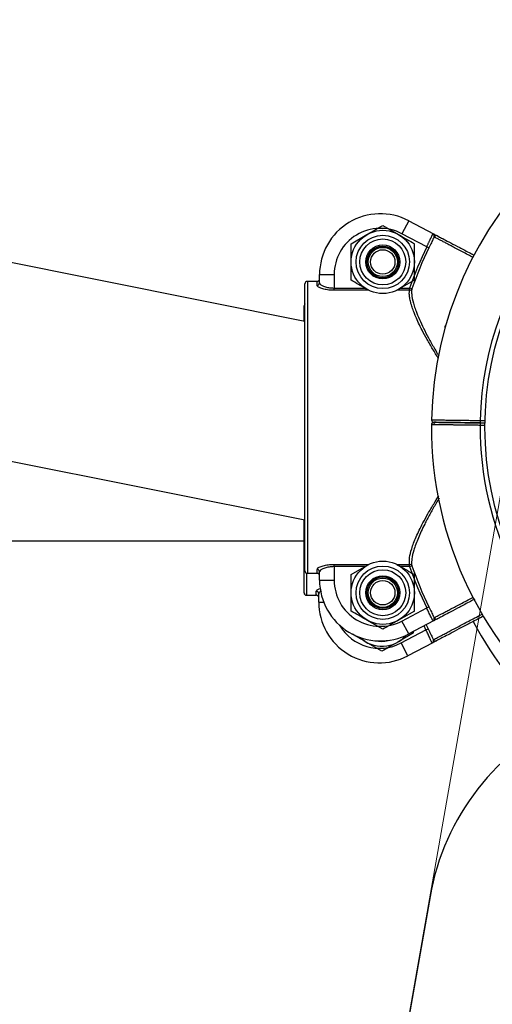
# Model space of a CAD drawing. Units: millimetres. Extents: x 49.8 to 60, y 72.7 to 82.
# Drawn here: x 54.1 to 54.2, y 79.3 to 79.5 of the extents above; entities that cross this region are included whole.
import ezdxf

# ---------------------------------------------------------------- set-up
doc = ezdxf.new("R2010")
doc.units = ezdxf.units.MM
doc.linetypes.add('CENTERX2', pattern=[20.319999999999997, 12.7, -2.54, 2.54, -2.54])

# ---------------------------------------------------------------- blocks, each defined once
blk = doc.blocks.new('aa')
at = {"color": 7, "linetype": 'CENTERX2', "lineweight": 18}
blk.add_line((53.77545163921803, 77.16384417286974), (54.48710111359168, 81.22378489708886), dxfattribs=at)
at = {"color": 7, "linetype": 'Continuous', "lineweight": 25}
for p, q in [((54.1262153674953, 79.4297858855692), (52.1902791486157, 79.81697312934513)), ((52.54722716645084, 79.70479279002424), (54.1262153674953, 79.38899514981534)), ((54.14221481037734, 79.44951525172306), (54.14546469721458, 79.44763892868275)), ((54.1475364554942, 79.45047185945602), (54.14613926484662, 79.4478171972256)), ((54.1475364554942, 79.45047185945602), (54.15263773143432, 79.44778697738226)), ((54.13571503670288, 79.44576260564246), (54.1389649235401, 79.44763892868276)), ((54.15124972638689, 79.44512748062546), (54.14613926484662, 79.4478171972256)), ((54.15263773141678, 79.44778697734895), (54.15285794891992, 79.44767107339993)), ((54.15169897566487, 79.44491082216696), (54.15124972638689, 79.44512748062546)), ((54.12921526303736, 79.4394107668293), (54.13221515857941, 79.4394107668293)), ((54.12921526303736, 79.43769596501613), (54.12921526303736, 79.4394107668293)), ((54.13221515857941, 79.4394107668293), (54.13221515857941, 79.43664578849278)), ((54.12621536749529, 79.38701782762021), (54.1262153674953, 79.43750587882495)), ((54.12671535008565, 79.43800578959419), (54.12671535008565, 79.3780164972851)), ((54.12871528044703, 79.43800578959419), (54.12671535008565, 79.43800578959419)), ((54.12871528044703, 79.43720932859685), (54.12871528044703, 79.43800578959419)), ((54.14871458405177, 79.43825731348117), (54.14546469721454, 79.43638099044087)), ((54.13221515857941, 79.43617636808209), (54.13221515857941, 79.43664578849278)), ((54.1393193398619, 79.43617636808209), (54.13896492354007, 79.4363809904409)), ((54.1481780564748, 79.43647864004747), (54.14770813392945, 79.4366457884928)), ((54.14770813392945, 79.43617636808209), (54.14770813392945, 79.4366457884928)), ((54.12605353423248, 79.42981825222176), (54.12605353423227, 79.43299967422581)), ((54.15504916711553, 79.42857384252987), (54.1550533942064, 79.42888043659687)), ((54.15515930558291, 79.42890770578397), (54.1550533942064, 79.42888043659687)), ((54.16222227951711, 79.40892095804628), (54.16221538678425, 79.4084210229696)), ((54.16222917224996, 79.40942089312296), (54.1622222795171, 79.40892095804628)), ((54.16222227951711, 79.40892095804628), (54.1632202559498, 79.40890719868977)), ((54.12605353423578, 79.38251162302076), (54.12605353423533, 79.38902751646734)), ((54.12621536749521, 79.37851640801182), (54.12621536749523, 79.38701782762021)), ((52.11024787448325, 79.3846773551424), (54.12621536749522, 79.3846773551424)), ((54.12605353423638, 79.37401020341238), (54.12605353423578, 79.38251162302078)), ((54.12671535008565, 79.3780164972851), (54.12871528044703, 79.3780164972851)), ((54.12871528044703, 79.3780164972851), (54.12871528044703, 79.37881295828245)), ((54.12921526303736, 79.37661152004999), (54.12921526303735, 79.37832632186316)), ((54.13221515857941, 79.3793764983865), (54.13221515857941, 79.37984591879722)), ((54.13221515857941, 79.3793764983865), (54.13221515857941, 79.37661152004999)), ((54.13571503670267, 79.3777649733558), (54.1389649235399, 79.3796412963961)), ((54.14511028081925, 79.37984591879722), (54.14546469721437, 79.37964129639609)), ((54.14770813392945, 79.3793764983865), (54.14770813392946, 79.37984591879722)), ((54.14770813392945, 79.3793764983865), (54.1481780564748, 79.37954364683183)), ((54.12921526303736, 79.37661152004999), (54.13221515857941, 79.37661152004999)), ((54.12855344718815, 79.37351029268615), (54.12855344718809, 79.37430675368348)), ((54.12655351682677, 79.373510292686), (54.12855344718815, 79.37351029268615)), ((54.12905342977857, 79.37210531545107), (54.12905342977844, 79.37382011726424)), ((54.14871458405157, 79.37025968119451), (54.14546469721433, 79.36838335815422)), ((54.14613926484661, 79.3682050896537), (54.15124972638689, 79.37089480625384)), ((54.15124972638689, 79.37089480625384), (54.15169897566486, 79.37111146471233)), ((54.14221481037709, 79.36650703511391), (54.13896492353987, 79.36838335815423)), ((54.1475364554942, 79.36555042742329), (54.14613926484661, 79.3682050896537)), ((54.15263773143432, 79.36823530949704), (54.1475364554942, 79.36555042742329)), ((54.14597743158841, 79.36369888505595), (54.1510878931285, 79.36638860165645)), ((54.14855275079334, 79.36575347659671), (54.14855275079331, 79.36608531964345)), ((54.1510878931285, 79.36638860165645), (54.15153714240646, 79.36660526011498)), ((54.15113748265735, 79.36744570483505), (54.15153714240646, 79.36660526011498)), ((54.14205297711914, 79.36200083051564), (54.13880309028177, 79.36387715355572)), ((54.14855275079334, 79.36575347659671), (54.14530286395623, 79.36387715355617)), ((54.14737462223618, 79.36104422282564), (54.14597743158841, 79.36369888505595)), ((54.15247589817611, 79.36372910489975), (54.14737462223618, 79.36104422282564)), ((54.15191767187865, 79.31157255927697), (54.07560663831289, 78.87622020669701))]:
    blk.add_line(p, q, dxfattribs=at)
at = {"color": 8, "linetype": 'Continuous', "lineweight": 25}
for p, q in [((54.13221515857941, 79.43664578849278), (54.13854428908445, 79.4366457884928)), ((54.1393193398208, 79.43617636808207), (54.13221515857941, 79.43617636808209)), ((54.14770813392945, 79.43617636808209), (54.14511028085171, 79.43617636808207)), ((54.14588533167019, 79.4366457884928), (54.14770813392945, 79.4366457884928)), ((54.1632152860726, 79.40840723710221), (54.16221538678425, 79.4084210229696)), ((54.16222917224996, 79.40942089312296), (54.16322907153832, 79.40940710725555)), ((54.12655351682645, 79.3780433408), (54.12655351682677, 79.373510292686)), ((54.13221515857941, 79.37984591879722), (54.1393193398939, 79.37984591879744)), ((54.13854428914608, 79.3793764983865), (54.13221515857941, 79.3793764983865)), ((54.14511028077822, 79.37984591879744), (54.14770813392946, 79.37984591879722)), ((54.14770813392945, 79.3793764983865), (54.14588533160815, 79.3793764983865)), ((54.12905342977857, 79.37210531545107), (54.13005578668385, 79.37210531545114)), ((54.1510878931285, 79.36638860165645), (54.15069565095919, 79.36721316183602))]:
    blk.add_line(p, q, dxfattribs=at)
at = {"color": 7, "linetype": 'Continuous', "lineweight": 25}
for centre, radius in [((54.22821181591623, 79.40801114341824), 0.06499773674459887), ((54.14221481037732, 79.44200995956182), 0.006499773674459832), ((54.14221481037732, 79.44200995956182), 0.005479809190160192), ((54.14221481037732, 79.44200995956182), 0.00471412156609209), ((54.14221481037732, 79.44200995956182), 0.003499878132401229), ((54.14221481038627, 79.44200995958298), 0.003249886837232758), ((54.14221481039544, 79.4420099596057), 0.002999895542058603), ((54.14221481039544, 79.4420099596057), 0.002504963280913251), ((54.14221481037711, 79.37401232727517), 0.006499773674459832), ((54.14221481037711, 79.37401232727517), 0.005479809190160192), ((54.14221481037711, 79.37401232727517), 0.00471412156609209), ((54.14221481037711, 79.37401232727517), 0.003499878132401229), ((54.14221481038628, 79.37401232729631), 0.003249886837229916), ((54.14221481039523, 79.37401232731904), 0.002999895542061445), ((54.14221481039523, 79.37401232731904), 0.002504963280910408)]:
    blk.add_circle(centre, radius, dxfattribs=at)
for centre, radius, start, end in [((54.22821181591622, 79.40801114341822), 0.07599735373215187, 89.21009847110415, 178.8307577202711), ((54.14171482779593, 79.4394107668293), 0.01249956475858026, 62.24145939896121, 179.9999999998697), ((54.14171482779593, 79.4394107668293), 0.009499669216523458, 62.24145939897791, 179.9999999998286), ((54.15321142137284, 79.44692009355043), 0.0004999272602682252, 62.24794254183642, 152.5868112972759), ((54.22821181592529, 79.40801114343965), 0.08544463536236042, 154.2534837260253, 160.4198524178821), ((54.22821181592529, 79.40801114343965), 0.0849458710879783, 154.2534837260277, 160.4198524178857), ((54.12671535008564, 79.43750587882495), 0.0004999825903426267, 89.99999999918575, 180), ((54.12671531417767, 79.43750584291182), 0.0004999466836641272, 89.9958848097055, 179.9958842193317), ((54.1287218644693, 79.43770272960751), 0.0004934449378248025, 269.235481299751, 359.2145128112875), ((54.14772683690975, 79.43666370675255), 0.0004876974279306477, 267.802193298813, 337.6991223091486), ((54.12655351682261, 79.43299967422585), 0.0004999825903454689, 132.5569112582678, 180.0000000048855), ((54.22821181591623, 79.40801114341824), 0.07599735373214637, 179.5891388165034, 232.2391956217106), ((54.15271638615067, 79.40855198822345), 0.0004999824894644918, 89.20919349344916, 180.2661084455831), ((54.15271638428637, 79.40855198820506), 0.0004999825334708772, 89.12122163508138, 179.606183627012), ((54.15271638203928, 79.40855198817925), 0.000499982590341946, 89.21009847056766, 178.9655319066584), ((54.15273017161171, 79.40955185817191), 0.0004999824862830649, 178.8986835003868, 269.2110036603621), ((54.15319418999149, 79.40854540060461), 0.0004999825555560141, 104.349020673379, 179.6506699924965), ((54.12671535008564, 79.37851640805435), 0.0004999825903426267, 180, 270.0000000016285), ((54.12671531417766, 79.37851644396747), 0.000499946683649918, 180.0041157790398, 270.0041151919232), ((54.1287218644693, 79.37831955727181), 0.0004934449378189241, 0.7854871854239422, 90.76451870027095), ((54.14772683690977, 79.37935858012676), 0.0004876974279125803, 22.3008776899403, 92.19780670208517), ((54.22821181592529, 79.40801114343965), 0.08544463536236246, 199.5801475821163, 205.7465162739747), ((54.22821181592529, 79.40801114343965), 0.08494587108798211, 199.5801475821233, 205.7465162739809), ((54.14171482779593, 79.37661152004999), 0.01249956475857135, 179.9999999999349, 297.7585406010691), ((54.14171482779593, 79.37661152004999), 0.009499669216515913, 179.9999999998286, 297.7585406010999), ((54.12655351682672, 79.37401020345526), 0.0004999825903426267, 180.0000000048855, 270.0000000048855), ((54.12655348091874, 79.37401023936837), 0.0004999466836474461, 180.0041157839257, 270.0041151959948), ((54.1285600312104, 79.37381335267285), 0.0004934449378108663, 0.7854871903850176, 90.76451870522074), ((54.14155299453714, 79.37210531545195), 0.01249956475857704, 180.0000000040387, 297.7585406050314), ((54.15321142137283, 79.36910219332886), 0.0004999272602618708, 207.413188703099, 297.7520574603633), ((54.22804998265526, 79.40350493882615), 0.0759973537321487, 207.76069159472, 228.1464095737947), ((54.14205297711861, 79.36950612267688), 0.006499773674458769, 226.0012801927826, 319.4480769363255), ((54.15304958811456, 79.36459598873161), 0.000499927260258185, 207.4131887089361, 297.7520574647251), ((54.20116508951766, 79.30294019214216), 0.04999825903430796, 114.0226374767545, 170.0578733366846)]:
    blk.add_arc(centre, radius, start, end, dxfattribs=at)
at = {"color": 8, "linetype": 'Continuous', "lineweight": 25}
for centre, radius, start, end in [((54.22821181591623, 79.40801114341824), 0.06599770192528952, 27.75650639673015, 178.7760353833644), ((54.12655341893237, 79.4329996643391), 0.0004998847001963353, 132.5519811808101, 179.9988668057705), ((54.15317066037195, 79.40854658246097), 0.000499576646760072, 103.0584249683131, 179.6882714271025), ((54.22821181591623, 79.40801114341822), 0.06599770192528562, 179.6441615588465, 232.2387578968563), ((54.14155299453714, 79.37210531545195), 0.009499669216519487, 210.1527279709098, 297.758540605048), ((54.14205297711861, 79.36950612267688), 0.005479809190157135, 258.6184324218502, 286.8309238522514)]:
    blk.add_arc(centre, radius, start, end, dxfattribs=at)
at = {"color": 7, "linetype": 'Continuous', "lineweight": 25}
for points, knots in [([(54.1389649235401, 79.44763892868276), (54.13904198067672, 79.44768341764133), (54.14013942983926, 79.44831703021072), (54.14121487621639, 79.44893793946606), (54.14221481037734, 79.44951525172306)], [0, 0, 0, 0, 0.07021476643010828, 1, 1, 1, 1]), ([(54.14546469721458, 79.44763892868275), (54.14554175435119, 79.44759443972417), (54.14663920351369, 79.44696082715473), (54.14771464989082, 79.44633991789941), (54.14871458405179, 79.44576260564243)], [0, 0, 0, 0, 0.07021476642806523, 1, 1, 1, 1]), ([(54.15124972638689, 79.44512748062546), (54.15128527368583, 79.44520246156533), (54.15135661520989, 79.44535294429362), (54.15146300049739, 79.44557937626439), (54.15156864587227, 79.44580554366384), (54.15167132992482, 79.44602649769082), (54.15177008618117, 79.44623957292902), (54.15186501204017, 79.4464443688736), (54.15195699566456, 79.44664207216887), (54.15204426483199, 79.44682802078786), (54.15215380608866, 79.4470580343857), (54.15225370409166, 79.4472606845236), (54.15234248935585, 79.44742945139845), (54.15242373395645, 79.44757451415437), (54.15249383923111, 79.44768306023752), (54.15254731101937, 79.447746237463), (54.15258593241207, 79.44778079723197), (54.1526151039993, 79.44779464087681), (54.15263205084403, 79.44778890129334), (54.15263773143432, 79.44778697738226)], [0, 0, 0, 0, 0.05277790847760989, 0.1059224340793398, 0.1602224865921678, 0.2149215305791445, 0.2676976874425736, 0.3208400331173576, 0.3751387642231872, 0.429838120382353, 0.4825630400078754, 0.58982538727739, 0.6444974287699669, 0.6969343413574522, 0.8036230243018186, 0.8580068470317816, 0.8932298002128586, 0.9642105790738048, 1, 1, 1, 1]), ([(54.15276763122962, 79.44715026212852), (54.152723961842, 79.44706074990064), (54.15255534965519, 79.44671513359337), (54.15220466639676, 79.44596725870652), (54.15186774228888, 79.44526339186423), (54.15169897566487, 79.44491082216696)], [0, 0, 0, 0, 0.1485315007432302, 0.5734960464244897, 1, 1, 1, 1]), ([(54.15276763122962, 79.44715026212852), (54.15278416149638, 79.44722987120174), (54.15282150943133, 79.44740973729411), (54.15275727275193, 79.44765219590678), (54.15269446051195, 79.4477455493145), (54.15265586914818, 79.4477759899947), (54.15264784050672, 79.44778138457302), (54.15263988793585, 79.44778583206272), (54.15263826395639, 79.44778669455941), (54.15263773143432, 79.44778697738226)], [0, 0, 0, 0, 0.2886810064653204, 0.6522362648930603, 0.9278131080804483, 0.9344107303577452, 0.9866854779780513, 0.9956340107852697, 1, 1, 1, 1]), ([(54.15263773143432, 79.44778697738226), (54.15263907068753, 79.44778627251215), (54.15266022515865, 79.44777513858), (54.15277398806124, 79.44771526336808), (54.15301504518422, 79.44758839119811), (54.15333903347125, 79.44741787104705), (54.15341042667816, 79.44738029567499), (54.15344421065156, 79.44736251463635)], [0, 0, 0, 0, 0.003842220809549956, 0.06069065046477537, 0.3230597015481183, 0.6796651386673709, 1, 1, 1, 1]), ([(54.15344421065156, 79.44736251463635), (54.15353874656367, 79.44731275889313), (54.15371300665317, 79.44722104305654), (54.15473318193359, 79.44668410869845), (54.15611824362421, 79.44595512886127), (54.1579831215379, 79.44497361416985), (54.15964109048486, 79.44410099893462), (54.16075824558556, 79.44351302256582), (54.1610181077704, 79.44337625299485)], [0, 0, 0, 0, 0.2160314195588399, 0.3982153835748562, 0.5803993564388478, 0.7625873089637308, 0.9447752773429692, 1, 1, 1, 1]), ([(54.13571503670286, 79.44200995956184), (54.13571503670286, 79.44235118009651), (54.13571503670287, 79.44362138802376), (54.13571503670288, 79.44485810927753), (54.13571503670288, 79.44576260564246)], [0, 0, 0, 0, 0.2686336050540733, 0.9999999999999999, 0.9999999999999999, 0.9999999999999999, 0.9999999999999999]), ([(54.14871458405178, 79.4420099595618), (54.14871458405178, 79.44235118009647), (54.14871458405178, 79.44362138802373), (54.14871458405178, 79.4448581092775), (54.14871458405179, 79.44576260564243)], [0, 0, 0, 0, 0.2686336050559036, 1, 1, 1, 1]), ([(54.13571503670286, 79.43825731348122), (54.13571503670286, 79.43857235463963), (54.13571503670286, 79.43979557154147), (54.13571503670286, 79.44106641990429), (54.13571503670286, 79.44200995956184)], [0, 0, 0, 0, 0.2575513451044771, 1, 1, 1, 1]), ([(54.14871458405177, 79.43825731348117), (54.14871458405177, 79.43857235463959), (54.14871458405177, 79.43979557154142), (54.14871458405177, 79.44106641990425), (54.14871458405178, 79.4420099595618)], [0, 0, 0, 0, 0.2575513451056368, 0.9999999999999999, 0.9999999999999999, 0.9999999999999999, 0.9999999999999999]), ([(54.12871528044703, 79.43800578959419), (54.12877148540804, 79.43801131841408), (54.12888390034732, 79.43802237654742), (54.12903372036576, 79.43810860321439), (54.12914678978584, 79.43823550361346), (54.12920672058812, 79.43837614176677), (54.12921283564008, 79.43846908766581), (54.12921526303737, 79.43850598295724)], [0, 0, 0, 0, 0.2146135693397935, 0.4292462966290743, 0.6439227511422339, 0.858653539288119, 1, 1, 1, 1]), ([(54.13221515857941, 79.43617636808209), (54.13183803380181, 79.43618934617578), (54.13108548264262, 79.43621524391583), (54.13007364196744, 79.4364088274717), (54.12927634261251, 79.43667571309106), (54.12879510446514, 79.43696369333206), (54.12873957235787, 79.43713457728644), (54.12871528044701, 79.43720932859685)], [0, 0, 0, 0, 0.2032454313373601, 0.405575539022944, 0.6131645383148097, 0.8307830727972004, 1, 1, 1, 1]), ([(54.12921526303736, 79.43769596501613), (54.12923609161964, 79.43761997497757), (54.12928366414622, 79.43744641356655), (54.12969423621585, 79.43715455756559), (54.13037568083485, 79.43688335586565), (54.13124320234888, 79.43668567225514), (54.13189147995901, 79.43665907049127), (54.13221515857941, 79.43664578849278)], [0, 0, 0, 0, 0.1710907113936015, 0.3907715516468875, 0.5988573532710733, 0.799713430710763, 1, 1, 1, 1]), ([(54.13896492354007, 79.4363809904409), (54.13888786640346, 79.43642547939946), (54.13779041724095, 79.43705909196889), (54.13671497086381, 79.43768000122422), (54.13571503670286, 79.43825731348122)], [0, 0, 0, 0, 0.0702147664294347, 0.9999999999999999, 0.9999999999999999, 0.9999999999999999, 0.9999999999999999]), ([(54.14546469721454, 79.43638099044087), (54.14538734207427, 79.43633632942982), (54.14526813103544, 79.43626750290447), (54.14515130085418, 79.43620005096787), (54.14511028089274, 79.43617636808209)], [0, 0, 0, 0, 0.6488924266377284, 0.9999999999999999, 0.9999999999999999, 0.9999999999999999, 0.9999999999999999]), ([(54.1622222795171, 79.40892095804628), (54.16176014673113, 79.40892732958929), (54.16023433181621, 79.40894836639005), (54.15772578620597, 79.40898295235041), (54.15512436639501, 79.40901881879118), (54.15341081494867, 79.40904244396354), (54.15263165613058, 79.4090531864256), (54.15278724121566, 79.4090510413342), (54.15281512216022, 79.40905065693248)], [0, 0, 0, 0, 0.09337949605792464, 0.3083092828717826, 0.5232342211109526, 0.738156052509805, 0.9530774008348253, 1, 1, 1, 1]), ([(54.15284444560541, 79.40905025264264), (54.15284129618905, 79.40905029606445), (54.15283336493273, 79.4090504054147), (54.15403975140883, 79.40903377265558), (54.15616749875631, 79.40900443685832), (54.15901954551404, 79.40896511495971), (54.1611547017223, 79.40893567701458), (54.16222227951711, 79.40892095804628)], [0, 0, 0, 0, 0.1413735614863131, 0.3560246807125905, 0.5706809755442347, 0.7853405499652732, 1, 1, 1, 1]), ([(54.12871528044701, 79.37881295828245), (54.12875671933489, 79.37891234256985), (54.1288397271294, 79.37911142297298), (54.12947846154964, 79.37943239849221), (54.1304120877035, 79.37969537597469), (54.13139265590161, 79.37982981302594), (54.13200493485117, 79.37984180231787), (54.13221515857941, 79.37984591879722)], [0, 0, 0, 0, 0.2218464998144107, 0.4443890655937648, 0.6686911725012509, 0.8862463310808931, 1, 1, 1, 1]), ([(54.12921526303736, 79.37751630392205), (54.12920973517497, 79.37757254200302), (54.1291986798475, 79.37768501412296), (54.12911246555839, 79.37783491963916), (54.12898557514141, 79.37794804412732), (54.1288449914867, 79.37800796566837), (54.12875211626957, 79.37801407444492), (54.12871528044703, 79.3780164972851)], [0, 0, 0, 0, 0.2147709219587905, 0.4295264076975019, 0.6442412663183127, 0.8589002966916329, 1, 1, 1, 1]), ([(54.13221515857941, 79.3793764983865), (54.13203488020397, 79.37937230550226), (54.13150826502756, 79.37936005757476), (54.1306646776281, 79.3792222699452), (54.12986647367771, 79.37895466243963), (54.12932169935213, 79.37862932991541), (54.12925074016728, 79.37842731987367), (54.12921526303735, 79.37832632186316)], [0, 0, 0, 0, 0.112010859216233, 0.3271974147977183, 0.551347776070108, 0.7756894576593912, 1, 1, 1, 1]), ([(54.1389649235399, 79.3796412963961), (54.13904227868009, 79.37968595740712), (54.13916148974369, 79.37975478394677), (54.13927831994922, 79.37982223589738), (54.13931933993499, 79.37984591879722)], [0, 0, 0, 0, 0.648892291250375, 1, 1, 1, 1]), ([(54.14546469721437, 79.37964129639609), (54.14554175435098, 79.37959680743752), (54.14663920351347, 79.37896319486806), (54.14771464989062, 79.37834228561275), (54.14871458405158, 79.37776497335577)], [0, 0, 0, 0, 0.07021476642806523, 1, 1, 1, 1]), ([(54.13571503670266, 79.37401232727518), (54.13571503670266, 79.37435354780985), (54.13571503670266, 79.3756237557371), (54.13571503670266, 79.37686047699087), (54.13571503670267, 79.3777649733558)], [0, 0, 0, 0, 0.2686336050540733, 0.9999999999999999, 0.9999999999999999, 0.9999999999999999, 0.9999999999999999]), ([(54.14871458405158, 79.37401232727514), (54.14871458405158, 79.37435354780982), (54.14871458405158, 79.37562375573707), (54.14871458405158, 79.37686047699084), (54.14871458405158, 79.37776497335577)], [0, 0, 0, 0, 0.2686336050559036, 1, 1, 1, 1]), ([(54.13571503670265, 79.37025968119455), (54.13571503670265, 79.37057472235298), (54.13571503670266, 79.3717979392548), (54.13571503670266, 79.37306878761763), (54.13571503670265, 79.37401232727518)], [0, 0, 0, 0, 0.2575513451044771, 1, 1, 1, 1]), ([(54.14871458405157, 79.37025968119451), (54.14871458405157, 79.37057472235294), (54.14871458405156, 79.37179793925476), (54.14871458405157, 79.37306878761758), (54.14871458405158, 79.37401232727514)], [0, 0, 0, 0, 0.2575513451056368, 0.9999999999999999, 0.9999999999999999, 0.9999999999999999, 0.9999999999999999]), ([(54.12905342977851, 79.37301009932314), (54.12904790191611, 79.3730663374041), (54.12903684658863, 79.37317880952403), (54.12895063229952, 79.37332871504023), (54.12882374188253, 79.37344183952838), (54.12868315822782, 79.37350176106942), (54.12859028301069, 79.37350786984597), (54.12855344718815, 79.37351029268615)], [0, 0, 0, 0, 0.2147709219588561, 0.429526407697176, 0.6442412663182685, 0.8589002966915625, 1, 1, 1, 1]), ([(54.1610972626214, 79.37268769433233), (54.16081041924117, 79.37253672413222), (54.15966549259451, 79.37193413116029), (54.15798238797675, 79.37104828662463), (54.15611844002996, 79.37006726138948), (54.15473312985431, 79.3693381507707), (54.15371302252933, 79.36880125217861), (54.15353875214734, 79.36870953092493), (54.15344421065156, 79.36865977224295)], [0, 0, 0, 0, 0.06055865765241691, 0.2417180440995575, 0.4228774147818273, 0.6040328282710551, 0.7851882329622922, 1, 1, 1, 1]), ([(54.13896492353987, 79.36838335815423), (54.13888786640325, 79.36842784711281), (54.13779041724074, 79.36906145968223), (54.13671497086361, 79.36968236893756), (54.13571503670265, 79.37025968119455)], [0, 0, 0, 0, 0.0702147664294347, 0.9999999999999999, 0.9999999999999999, 0.9999999999999999, 0.9999999999999999]), ([(54.15263773143432, 79.36823530949704), (54.15261191056539, 79.36823824296319), (54.15254735293456, 79.36824557724871), (54.15235574090276, 79.36855090985897), (54.15205723260826, 79.36915969763034), (54.15168122323488, 79.36997782629544), (54.15139356013627, 79.37058914315077), (54.15124972638689, 79.37089480625384)], [0, 0, 0, 0, 0.1422949777930935, 0.3557675254440802, 0.5703936612466587, 0.7851935449515027, 1, 1, 1, 1]), ([(54.15169897566486, 79.37111146471233), (54.15186774228888, 79.37075889501506), (54.15220466639676, 79.37005502817279), (54.1525553496552, 79.36930715328593), (54.15272396184199, 79.36896153697866), (54.15276763122962, 79.36887202475077)], [0, 0, 0, 0, 0.4265039535756406, 0.8514684992537774, 1, 1, 1, 1]), ([(54.14546469721433, 79.36838335815422), (54.14538764007771, 79.36833886919564), (54.14429019091518, 79.36770525662625), (54.14321474453805, 79.36708434737092), (54.14221481037709, 79.36650703511391)], [0, 0, 0, 0, 0.07021476642917537, 1, 1, 1, 1]), ([(54.15263773143432, 79.36823530949704), (54.15263826395639, 79.36823559231989), (54.15263988793585, 79.36823645481657), (54.15264784050674, 79.36824090230627), (54.15265586914818, 79.36824629688464), (54.15269446051195, 79.36827673756468), (54.15275727275193, 79.36837009097258), (54.15282150943133, 79.3686125495852), (54.15278416149638, 79.36879241567755), (54.15276763122962, 79.36887202475077)], [0, 0, 0, 0, 0.004365989206707365, 0.01331452202193536, 0.0655892696426316, 0.07218689191945588, 0.3477637351072366, 0.7113189935363293, 1, 1, 1, 1]), ([(54.15344421065156, 79.36865977224295), (54.15341042667816, 79.36864199120431), (54.15333903347123, 79.36860441583225), (54.15301504518425, 79.36843389568119), (54.15277398806119, 79.36830702351119), (54.15266022515867, 79.36824714829932), (54.15263907068753, 79.36823601436714), (54.15263773143431, 79.36823530949704)], [0, 0, 0, 0, 0.3203348613330689, 0.6769402984511806, 0.9393093495348344, 0.9961577791897448, 1, 1, 1, 1]), ([(54.1629011656304, 79.36921608777135), (54.16280925090167, 79.36916771159832), (54.16178496840952, 79.36862861554972), (54.16004556923211, 79.36771314229831), (54.15780397204237, 79.36653335430351), (54.1559610466647, 79.36556339357826), (54.15457011930665, 79.36483132654757), (54.15355154816295, 79.36429523647185), (54.15337704511185, 79.36420339276074), (54.15328237739332, 79.36415356764572)], [0, 0, 0, 0, 0.01568727141821161, 0.1748163508282735, 0.3339425855930658, 0.4930688065103744, 0.6521915515204053, 0.81131428880248, 1, 1, 1, 1]), ([(54.15247589817611, 79.36372910489975), (54.15245007730719, 79.3637320383659), (54.15238551967636, 79.36373937265141), (54.15219390764453, 79.36404470526166), (54.15189539935, 79.364653493033), (54.15151938997656, 79.36547162169809), (54.1512317268779, 79.36608293855339), (54.1510878931285, 79.36638860165645)], [0, 0, 0, 0, 0.1422949777930908, 0.3557675254440603, 0.5703936612466157, 0.7851935449515399, 1, 1, 1, 1]), ([(54.15153714240646, 79.36660526011498), (54.1517059090305, 79.36625269041771), (54.15204283313843, 79.36554882357545), (54.15239351639692, 79.36480094868864), (54.15256212858375, 79.36445533238137), (54.15260579797137, 79.36436582015348)], [0, 0, 0, 0, 0.4265039535756533, 0.8514684992537431, 1, 1, 1, 1]), ([(54.13880309028177, 79.36387715355572), (54.1387260272813, 79.36392164589978), (54.1377816448592, 79.36446688534534), (54.13685619494289, 79.36500119410354), (54.13600626310662, 79.36549190247793)], [0, 0, 0, 0, 0.08160147697299061, 0.9999999999999999, 0.9999999999999999, 0.9999999999999999, 0.9999999999999999]), ([(54.14530286395623, 79.36387715355617), (54.14522580681962, 79.36383266459761), (54.14412835765712, 79.36319905202814), (54.14305291128004, 79.36257814277272), (54.14205297711914, 79.36200083051564)], [0, 0, 0, 0, 0.0702147664291752, 1, 1, 1, 1]), ([(54.15247589817611, 79.36372910489975), (54.15247643069819, 79.3637293877226), (54.15247805467764, 79.36373025021928), (54.15248600724853, 79.36373469770898), (54.15249403588997, 79.36374009228734), (54.15253262725373, 79.36377053296741), (54.15259543949373, 79.3638638863753), (54.1526596761731, 79.36410634498792), (54.15262232823814, 79.36428621108027), (54.15260579797137, 79.36436582015348)], [0, 0, 0, 0, 0.004365989206682356, 0.01331452202191754, 0.0655892696426155, 0.07218689191944931, 0.3477637351072193, 0.7113189935363382, 1, 1, 1, 1]), ([(54.15328237739332, 79.36415356764572), (54.15324859341992, 79.36413578660708), (54.15317720021301, 79.364098211235), (54.15285321192604, 79.36392769108393), (54.15261215480298, 79.36380081891392), (54.15249839190047, 79.36374094370203), (54.15247723742934, 79.36372980976986), (54.15247589817611, 79.36372910489975)], [0, 0, 0, 0, 0.3203348613330635, 0.6769402984512323, 0.9393093495348152, 0.9961577791897267, 1, 1, 1, 1])]:
    blk.add_open_spline(points, degree=3, knots=knots, dxfattribs=at)
at = {"color": 8, "linetype": 'Continuous', "lineweight": 25}
for points, knots in [([(54.16080827318, 79.44291957006503), (54.1604470175941, 79.4431096434815), (54.15966651368075, 79.44352030300116), (54.15856095861984, 79.44410199569683), (54.15747207445858, 79.4446749215635), (54.15647144376501, 79.44520141685234), (54.15558013594663, 79.44567039389287), (54.15480719213295, 79.44607709423217), (54.1541512778005, 79.44642221888333), (54.1536106013674, 79.4467067096435), (54.15325593265491, 79.44689332830299), (54.15300234847906, 79.44702675879145), (54.15282890229916, 79.44711802254457), (54.15278809448991, 79.44713949477938), (54.15276763122962, 79.44715026212852)], [0, 0, 0, 0, 0.0754427532211149, 0.1629964114645165, 0.2511579899052974, 0.3412369342888692, 0.4319784192904264, 0.5195302000571671, 0.6076898816934145, 0.6977668606289573, 0.7885063531415426, 0.8388562270549322, 0.9191937271412699, 1, 1, 1, 1]), ([(54.15368734230024, 79.42214287265074), (54.15326829211225, 79.4228095041362), (54.1524232074132, 79.4241538778757), (54.15128989244782, 79.42611368486027), (54.15007393393087, 79.42836598784582), (54.14920535764879, 79.43019349414502), (54.14858586108791, 79.4317085224186), (54.14822628560889, 79.43270303680241), (54.14792615955746, 79.43371647386051), (54.14773136429332, 79.43464512767856), (54.14764187849725, 79.4354828642932), (54.14768612464908, 79.43594599422714), (54.14770813392945, 79.43617636808209)], [0, 0, 0, 0, 0.1135817216299128, 0.2290565135012409, 0.3454470356950158, 0.5254326710609747, 0.5860502752427549, 0.6673177087390486, 0.7490973216294365, 0.8325918485689229, 0.9167264770200442, 1, 1, 1, 1]), ([(54.1481780564748, 79.43647864004747), (54.14815525421298, 79.43624606278249), (54.14811019578192, 79.43578647825765), (54.14821557521648, 79.43468012665494), (54.14852888084046, 79.43337460431604), (54.14909256809114, 79.43174245716646), (54.14971876611094, 79.43020812862103), (54.15057423462446, 79.42837654702161), (54.15158534076938, 79.4264129318436), (54.15256346784345, 79.42466884348991), (54.1532963785631, 79.42340635025853), (54.15365027379725, 79.4228353747266), (54.15376802840624, 79.42264538912066)], [0, 0, 0, 0, 0.08467118397080567, 0.1673145733183846, 0.3354625476377543, 0.421084585423435, 0.5385945481114538, 0.6577996549921139, 0.7793958562977723, 0.9025637332193577, 0.9675791918388348, 1, 1, 1, 1]), ([(54.16221538678425, 79.4084210229696), (54.16193953006815, 79.40842472250633), (54.16124368133246, 79.40843405458997), (54.16041227873981, 79.40844521588737), (54.15958634139511, 79.40845630992618), (54.15891156852746, 79.40846537773818), (54.15799822459787, 79.4084776584114), (54.15725409179319, 79.4084876705099), (54.15666056970893, 79.40849565985577), (54.15630938364706, 79.40850038821503), (54.1558627114815, 79.40850640352087), (54.1552281799121, 79.40851495139295), (54.15465526605477, 79.408522672857), (54.15413121787716, 79.40852973785266), (54.15373212928785, 79.40853511944394), (54.15324601247917, 79.40854167626257), (54.15290881380172, 79.40854622572868), (54.15263521056736, 79.40854991769133), (54.15245053991556, 79.40855240989703), (54.15227695923287, 79.40855475267195), (54.15221227554468, 79.40855562576947), (54.15221782411299, 79.4085555508761), (54.15221834786031, 79.40855554380668)], [0, 0, 0, 0, 0.05268129332205025, 0.1328885947434933, 0.1599937191132421, 0.21468917026916, 0.2673705066645748, 0.3475779172722816, 0.3746830933196272, 0.401788269402029, 0.4293912968478668, 0.4820718611238915, 0.5622781142462812, 0.5893829048442338, 0.6440777115488289, 0.6967570467856521, 0.7769614176836844, 0.8040655679478713, 0.8587590749682771, 0.9114374320211132, 0.9916402925329385, 1, 1, 1, 1]), ([(54.15223446286328, 79.4095620029883), (54.15223829511299, 79.40956194904336), (54.15224636965802, 79.40956183538147), (54.15236230285227, 79.40956020338112), (54.15254463915073, 79.4095576364259), (54.15279997666707, 79.4095540412445), (54.15305468504747, 79.40955045455271), (54.15348584519734, 79.40954438204392), (54.15393113711052, 79.40953810887835), (54.15443964254174, 79.4095309431066), (54.15489766928867, 79.40952448727516), (54.15559689101114, 79.40951462857561), (54.15625296913903, 79.40950537406), (54.15695754217131, 79.40949543117435), (54.15756718393887, 79.40948682511251), (54.15845567889302, 79.40947427662454), (54.15924856295057, 79.40946307146095), (54.15992995725919, 79.40945343642576), (54.16034896173435, 79.40944750992111), (54.16096053078397, 79.40943885708592), (54.16158991452124, 79.40942994794813), (54.16207640876111, 79.4094230569555), (54.16222917224996, 79.40942089312296)], [0, 0, 0, 0, 0.04762273883472498, 0.100341047276644, 0.1806047127386012, 0.2077288852072555, 0.2624627687818276, 0.3151811852549451, 0.3954449920859015, 0.4225692039058243, 0.4773031532672708, 0.5300223003335913, 0.6102872051393992, 0.6374117828956801, 0.692146462768943, 0.7448667545510546, 0.8251334019029746, 0.852258568725279, 0.8793837355212635, 0.9070070727134262, 0.9707993993641497, 1, 1, 1, 1]), ([(54.14770813392946, 79.37984591879722), (54.14768640005637, 79.38028800292813), (54.14764248658619, 79.38118123756833), (54.1480324964922, 79.3827424301598), (54.1485428935633, 79.3842151287697), (54.14907059650133, 79.38550164333492), (54.14970808156181, 79.38688470935911), (54.150505603722, 79.38846620131544), (54.15148634578183, 79.39025617816992), (54.15257458542521, 79.39211722423295), (54.15335912537944, 79.39335775271897), (54.15371110650309, 79.39391431151253)], [0, 0, 0, 0, 0.1530844539591051, 0.3093084044177387, 0.3989331257348667, 0.4898743367973453, 0.5814490047248465, 0.674273340027972, 0.7894373076400383, 0.9055317799225713, 1, 1, 1, 1]), ([(54.1538026324677, 79.39343799299341), (54.15375250293422, 79.39335844495776), (54.15325791731873, 79.39257361191731), (54.15243028341758, 79.39112164675362), (54.15149732583213, 79.38943334991262), (54.15073749682747, 79.38795652674887), (54.15011680356713, 79.38667856994131), (54.14950328423983, 79.38529758744399), (54.14898411978287, 79.38398347935197), (54.14848466030137, 79.3824901027675), (54.14820027922325, 79.38123146271475), (54.14811167793768, 79.38020112904537), (54.14815587858708, 79.37976331974633), (54.1481780564748, 79.37954364683183)], [0, 0, 0, 0, 0.01346099995198542, 0.1328082765460918, 0.2538561616322313, 0.3147111176958612, 0.4059851866005548, 0.4977930953283032, 0.5914250447008017, 0.6857582634063453, 0.8407858492742636, 0.9201135366563891, 1, 1, 1, 1]), ([(54.12855344718807, 79.37430675368348), (54.12860037415729, 79.37440469915357), (54.12869437533388, 79.37460089740763), (54.12908403409595, 79.37484112791819), (54.12943211398644, 79.37493482490393), (54.12946645393644, 79.37494406861462)], [0, 0, 0, 0, 0.4732754212927232, 0.9480357923731755, 1, 1, 1, 1]), ([(54.12959536558103, 79.37434649161005), (54.12945830076607, 79.37427298984879), (54.12912613648087, 79.37409486492302), (54.12908033289663, 79.37392178008882), (54.12905342977844, 79.37382011726424)], [0, 0, 0, 0, 0.4126416386900633, 1, 1, 1, 1]), ([(54.15276763122962, 79.36887202475077), (54.15279842369893, 79.36888822711981), (54.15286031898076, 79.36892079515417), (54.15316924082472, 79.36908334329395), (54.15359658930315, 79.36930820440509), (54.15412578302259, 79.36958665328815), (54.15478377326252, 79.36993287030707), (54.1555603522092, 79.37034148339866), (54.15644321875312, 79.37080601896471), (54.15742729042599, 79.37132380167597), (54.15852453817892, 79.37190112840328), (54.15967295292506, 79.37250537193327), (54.16049040871844, 79.3729354736527), (54.16087380660076, 79.37313719720734)], [0, 0, 0, 0, 0.1047061892702414, 0.2104676643319189, 0.2976130254047133, 0.3853634725770866, 0.475022323322714, 0.565340606960747, 0.6524878312052432, 0.7402401663450905, 0.8299009783262224, 0.9202212459410442, 1, 1, 1, 1]), ([(54.15260579797137, 79.36436582015348), (54.1526365904312, 79.36438202251755), (54.15269848569398, 79.36441459054188), (54.1530074076734, 79.36457713875295), (54.15343475572092, 79.36480199963745), (54.15396395100225, 79.36508044934219), (54.15462193525612, 79.36542666321219), (54.15539853653839, 79.36583528805355), (54.15628132225098, 79.36629978109819), (54.15726569749148, 79.36681772350188), (54.158361783552, 79.36739443911871), (54.15954711572691, 79.36801810647404), (54.16081045051757, 79.3686828070811), (54.16183234580937, 79.36922047055873), (54.16245681518731, 79.3695490247509), (54.16261737719379, 79.36963350178402)], [0, 0, 0, 0, 0.09303113450788382, 0.1869998872701583, 0.2644282786976888, 0.3423942873063109, 0.4220559067547205, 0.5023034303463283, 0.5797334771963117, 0.6577011632583647, 0.7373645252586322, 0.8176138116076537, 0.8950452278389534, 0.9730142911683287, 1, 1, 1, 1])]:
    blk.add_open_spline(points, degree=3, knots=knots, dxfattribs=at)

msp = doc.modelspace()

# ---------------------------------------------------------------- block references
msp.add_blockref('aa', (0, 0))

doc.saveas('drawing.dxf')
